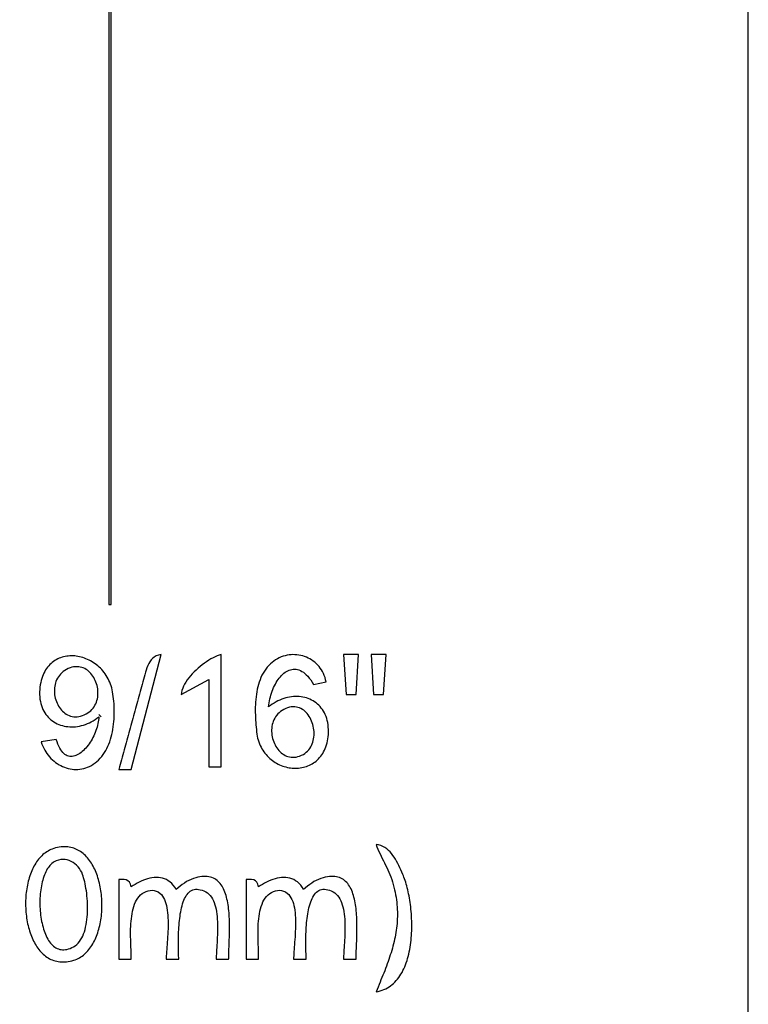
# Model space of a CAD drawing. Extents: x 0 to 2523, y 0 to 1672.
# Drawn here: x 2231 to 2523, y 884 to 1278 of the extents above; entities that cross this region are included whole.
import ezdxf

# ---------------------------------------------------------------- set-up
doc = ezdxf.new("R2010")
doc.units = 0
doc.layers.add('C30', color=30, linetype='CONTINUOUS')
doc.layers.add('C7', color=7, linetype='CONTINUOUS')

msp = doc.modelspace()

# ---------------------------------------------------------------- linework, layer by layer
at = {"layer": 'C30'}
for points in [[(2266, 1557), (2259, 1512), (2267, 1512), (2267, 1044), (2268, 1044), (2268, 1512), (2275, 1512), (2270.0803, 1545), (2266, 1557)], [(2264.1999, 983.1882), (2264.7645, 983.9322), (2265.2909, 984.7136), (2265.78, 985.5299), (2266.2325, 986.3784), (2266.6494, 987.2568), (2267.0315, 988.1623), (2267.3796, 989.0927), (2267.6947, 990.0452), (2267.9776, 991.0173), (2268.229, 992.0067), (2268.45, 993.0106), (2268.6413, 994.0267), (2268.8039, 995.0523), (2268.9384, 996.0849), (2269.0459, 997.122), (2269.1272, 998.1612), (2269.1831, 999.1998), (2269.2145, 1000.2353), (2269.2222, 1001.2652), (2269.2072, 1002.287), (2269.1702, 1003.2982), (2269.1121, 1004.2962), (2269.0338, 1005.2784), (2268.9361, 1006.2425), (2268.8199, 1007.1858), (2268.686, 1008.1058), (2268.5354, 1009), (2268.3688, 1009.8215), (2268.1699, 1010.6215), (2267.9398, 1011.4), (2267.6797, 1012.1565), (2267.3906, 1012.8908), (2267.0737, 1013.6028), (2266.73, 1014.292), (2266.3608, 1014.9584), (2265.9671, 1015.6016), (2265.5501, 1016.2214), (2265.1108, 1016.8175), (2264.6504, 1017.3897), (2264.1699, 1017.9378), (2263.6706, 1018.4614), (2263.1535, 1018.9604), (2262.6198, 1019.4345), (2262.0705, 1019.8834), (2261.5068, 1020.3069), (2260.9298, 1020.7048), (2260.3406, 1021.0767), (2259.7403, 1021.4225), (2259.1301, 1021.7419), (2258.5111, 1022.0347), (2257.8843, 1022.3005), (2257.2509, 1022.5392), (2256.6121, 1022.7504), (2255.9689, 1022.934), (2255.3224, 1023.0898), (2254.6739, 1023.2173), (2254.0243, 1023.3165), (2253.3748, 1023.387), (2252.7265, 1023.4286), (2252.0806, 1023.441), (2251.4382, 1023.4241), (2250.8003, 1023.3775), (2250.1681, 1023.301), (2249.5427, 1023.1944), (2248.9253, 1023.0573), (2248.3169, 1022.8896), (2247.7186, 1022.6911), (2247.1317, 1022.4613), (2246.5571, 1022.2002), (2245.9961, 1021.9074), (2245.4497, 1021.5827), (2244.919, 1021.2259), (2244.4052, 1020.8367), (2243.9094, 1020.4149), (2243.4327, 1019.9601), (2242.9763, 1019.4722), (2242.5411, 1018.9509), (2242.1284, 1018.396), (2241.7393, 1017.8072), (2241.3749, 1017.1842), (2241.0363, 1016.5268), (2240.7246, 1015.8348), (2240.441, 1015.108), (2240.1865, 1014.3459), (2239.9623, 1013.5485), (2239.7694, 1012.7155), (2239.6091, 1011.8465), (2239.4825, 1010.9414), (2239.3906, 1010), (2239.3366, 1008.974), (2239.3349, 1007.9826), (2239.3839, 1007.0262), (2239.4817, 1006.1048), (2239.6268, 1005.2187), (2239.8176, 1004.368), (2240.0522, 1003.553), (2240.3292, 1002.7739), (2240.6467, 1002.0307), (2241.0032, 1001.3238), (2241.3969, 1000.6534), (2241.8263, 1000.0195), (2242.2896, 999.4225), (2242.7852, 998.8625), (2243.3113, 998.3397), (2243.8664, 997.8543), (2244.4488, 997.4065), (2245.0568, 996.9964), (2245.6888, 996.6244), (2246.343, 996.2906), (2247.0178, 995.9951), (2247.7116, 995.7382), (2248.4227, 995.5201), (2249.1493, 995.3409), (2249.8899, 995.2009), (2250.6428, 995.1002), (2251.4064, 995.0391), (2252.1788, 995.0177), (2252.9586, 995.0362), (2253.7439, 995.0949), (2254.5332, 995.1939), (2255.3248, 995.3334), (2256.117, 995.5137), (2256.9082, 995.7348), (2257.6967, 995.997), (2258.4808, 996.3006), (2259.2588, 996.6456), (2260.0291, 997.0323), (2260.79, 997.4609), (2261.5399, 997.9316), (2262.2771, 998.4445), (2263, 999)], [(2271, 978), (2276, 978), (2288, 1024), (2286.9558, 1023.7519), (2286.0389, 1023.398), (2285.2385, 1022.9469), (2284.5434, 1022.4068), (2283.9427, 1021.7862), (2283.4254, 1021.0935), (2282.9805, 1020.337), (2282.5971, 1019.5252), (2282.2641, 1018.6666), (2281.9705, 1017.7694), (2281.7054, 1016.8421), (2281.4578, 1015.8931), (2281.2167, 1014.9308), (2280.9711, 1013.9636), (2280.71, 1013)], [(2296, 1008), (2307, 1014), (2307, 979), (2312, 979), (2312, 1024), (2311.2375, 1023.7505), (2310.4433, 1023.441), (2309.6228, 1023.0747), (2308.7814, 1022.6547), (2307.9247, 1022.1845), (2307.058, 1021.6671), (2306.1869, 1021.1059), (2305.3168, 1020.5041), (2304.4533, 1019.8649), (2303.6017, 1019.1916), (2302.7675, 1018.4874), (2301.9563, 1017.7556), (2301.1734, 1016.9994), (2300.4244, 1016.2221), (2299.7148, 1015.4268), (2299.0499, 1014.617), (2298.4353, 1013.7957), (2297.8764, 1012.9662), (2297.3787, 1012.1319), (2296.9477, 1011.2959), (2296.5889, 1010.4614), (2296.3077, 1009.6318), (2296.1095, 1008.8102), (2296, 1008)], [(2331, 1003), (2331.0801, 1003.7998), (2331.1891, 1004.5998), (2331.3261, 1005.3977), (2331.4904, 1006.1913), (2331.681, 1006.9783), (2331.8971, 1007.7566), (2332.1379, 1008.5238), (2332.4026, 1009.2777), (2332.6902, 1010.016), (2333, 1010.7366), (2333.3311, 1011.4371), (2333.6827, 1012.1154), (2334.0539, 1012.7691), (2334.4439, 1013.3961), (2334.8519, 1013.994), (2335.2769, 1014.5607), (2335.7183, 1015.0939), (2336.175, 1015.5913), (2336.6463, 1016.0507), (2337.1314, 1016.4699), (2337.6293, 1016.8466), (2338.1393, 1017.1786), (2338.6605, 1017.4636), (2339.1921, 1017.6993), (2339.7332, 1017.8836), (2340.283, 1018.0142), (2340.8406, 1018.0888), (2341.4053, 1018.1052), (2341.9761, 1018.0612), (2342.5522, 1017.9544), (2343.1328, 1017.7827), (2343.7171, 1017.5438), (2344.3041, 1017.2355), (2344.8931, 1016.8555), (2345.4832, 1016.4016), (2346.0735, 1015.8715), (2346.6633, 1015.263), (2347.2517, 1014.5739), (2347.8378, 1013.8018), (2348.4209, 1012.9446), (2349, 1012), (2354, 1013), (2353.8091, 1013.8931), (2353.5679, 1014.7523), (2353.2786, 1015.5769), (2352.9433, 1016.3664), (2352.5642, 1017.1201), (2352.1435, 1017.8376), (2351.6834, 1018.5181), (2351.1862, 1019.1611), (2350.6539, 1019.7661), (2350.0888, 1020.3324), (2349.493, 1020.8595), (2348.8688, 1021.3469), (2348.2183, 1021.7938), (2347.5437, 1022.1997), (2346.8473, 1022.5641), (2346.1312, 1022.8864), (2345.3975, 1023.166), (2344.6486, 1023.4022), (2343.8865, 1023.5946), (2343.1134, 1023.7426), (2342.3317, 1023.8455), (2341.5433, 1023.9027), (2340.7506, 1023.9138), (2339.9557, 1023.8781), (2339.1608, 1023.795), (2338.3681, 1023.664), (2337.5797, 1023.4845), (2336.798, 1023.2558), (2336.025, 1022.9774), (2335.2629, 1022.6488), (2334.514, 1022.2693), (2333.7804, 1021.8384), (2333.0643, 1021.3555), (2332.368, 1020.82), (2331.6935, 1020.2312), (2331.0431, 1019.5888), (2330.419, 1018.892)], [(2361, 1024), (2362, 1008), (2366, 1008), (2367, 1024), (2361, 1024)], [(2372, 1024), (2373, 1008), (2377, 1008), (2378, 1024), (2372, 1024)], [(2330.4189, 1018.8919), (2329.8284, 1018.1434), (2329.2851, 1017.3586), (2328.7874, 1016.5397), (2328.3337, 1015.6893), (2327.9222, 1014.8098), (2327.5512, 1013.9035), (2327.2192, 1012.973), (2326.9244, 1012.0206), (2326.6651, 1011.0487), (2326.4397, 1010.0599), (2326.2466, 1009.0565), (2326.0839, 1008.041), (2325.9502, 1007.0157), (2325.8436, 1005.9831), (2325.7626, 1004.9457), (2325.7055, 1003.9058), (2325.6705, 1002.8659), (2325.656, 1001.8284), (2325.6604, 1000.7958), (2325.682, 999.7704), (2325.7191, 998.7547), (2325.77, 997.7511), (2325.833, 996.7621), (2325.9066, 995.79), (2325.989, 994.8374), (2326.0785, 993.9065), (2326.1736, 993)], [(2280.7099, 1013), (2280.4346, 1012.0294), (2280.1603, 1011.0585), (2279.8869, 1010.0874), (2279.6143, 1009.116), (2279.3424, 1008.1445), (2279.0713, 1007.1727), (2278.8008, 1006.2007), (2278.531, 1005.2285), (2278.2616, 1004.2562), (2277.9928, 1003.2838), (2277.7245, 1002.3112), (2277.4565, 1001.3385), (2277.1888, 1000.3657), (2276.9214, 999.3928), (2276.6543, 998.4198), (2276.3873, 997.4468), (2276.1205, 996.4738), (2275.8537, 995.5007), (2275.5869, 994.5277), (2275.32, 993.5546), (2275.0531, 992.5816), (2274.786, 991.6086), (2274.5187, 990.6357), (2274.2511, 989.6628), (2273.9832, 988.6901), (2273.715, 987.7174), (2273.4463, 986.7449), (2273.1771, 985.7724), (2272.9074, 984.8002), (2272.6371, 983.8281), (2272.3662, 982.8562), (2272.0946, 981.8845), (2271.8222, 980.913), (2271.549, 979.9417), (2271.2749, 978.9707), (2271, 978)], [(2326.1735, 993), (2326.2841, 992.1563), (2326.429, 991.3363), (2326.6072, 990.5401), (2326.8175, 989.7679), (2327.0587, 989.0198), (2327.3297, 988.2961), (2327.6294, 987.5967), (2327.9566, 986.922), (2328.3101, 986.2719), (2328.6889, 985.6467), (2329.0918, 985.0466), (2329.5176, 984.4716), (2329.9652, 983.9219), (2330.4335, 983.3977), (2330.9213, 982.8991), (2331.4274, 982.4263), (2331.9508, 981.9794), (2332.4903, 981.5586), (2333.0448, 981.1639), (2333.613, 980.7956), (2334.1939, 980.4539), (2334.7864, 980.1387), (2335.3892, 979.8504), (2336.0012, 979.5891), (2336.6214, 979.3548), (2337.2485, 979.1478), (2337.8814, 978.9681), (2338.519, 978.8161), (2339.1601, 978.6917), (2339.8036, 978.5951), (2340.4484, 978.5266), (2341.0932, 978.4862), (2341.737, 978.474), (2342.3787, 978.4903), (2343.017, 978.5352), (2343.6508, 978.6089), (2344.279, 978.7114), (2344.9005, 978.8429), (2345.5141, 979.0036), (2346.1187, 979.1937), (2346.713, 979.4132), (2347.2961, 979.6623), (2347.8667, 979.9412), (2348.4237, 980.25), (2348.9659, 980.5889), (2349.4923, 980.958), (2350.0016, 981.3575), (2350.4927, 981.7875), (2350.9646, 982.2482), (2351.416, 982.7396), (2351.8457, 983.262), (2352.2528, 983.8156), (2352.6359, 984.4004), (2352.9941, 985.0166), (2353.3261, 985.6643), (2353.6307, 986.3437), (2353.9069, 987.055), (2354.1535, 987.7983), (2354.3694, 988.5738), (2354.5534, 989.3815), (2354.7044, 990.2217), (2354.8212, 991.0944), (2354.9028, 992), (2354.9488, 993.0181), (2354.9454, 994.0027), (2354.8941, 994.9536), (2354.7965, 995.8705), (2354.6539, 996.7532), (2354.468, 997.6016), (2354.2403, 998.4154), (2353.9723, 999.1945), (2353.6655, 999.9387), (2353.3214, 1000.6476), (2352.9415, 1001.3212), (2352.5274, 1001.9593), (2352.0806, 1002.5616), (2351.6026, 1003.1279), (2351.0949, 1003.6581), (2350.5591, 1004.1518), (2349.9966, 1004.609), (2349.4091, 1005.0295), (2348.7979, 1005.413), (2348.1646, 1005.7592), (2347.5108, 1006.0682), (2346.8379, 1006.3395), (2346.1475, 1006.5731), (2345.4411, 1006.7686), (2344.7202, 1006.926), (2343.9864, 1007.045), (2343.2411, 1007.1254), (2342.4859, 1007.1671), (2341.7223, 1007.1697), (2340.9518, 1007.1332), (2340.1759, 1007.0572), (2339.3962, 1006.9417), (2338.6142, 1006.7864), (2337.8313, 1006.591), (2337.0492, 1006.3555), (2336.2693, 1006.0796), (2335.4931, 1005.7631), (2334.7222, 1005.4057), (2333.9581, 1005.0074), (2333.2023, 1004.5678), (2332.4563, 1004.0869), (2331.7217, 1003.5643), (2331, 1003)], [(2263, 999), (2262.9761, 998.3426), (2262.9169, 997.672), (2262.8239, 996.9906), (2262.6982, 996.3008), (2262.5413, 995.6048), (2262.3545, 994.9052), (2262.1392, 994.2041), (2261.8966, 993.5041), (2261.6281, 992.8075), (2261.3351, 992.1167), (2261.0188, 991.434), (2260.6807, 990.7618), (2260.322, 990.1024), (2259.9441, 989.4584), (2259.5484, 988.832), (2259.1361, 988.2255), (2258.7086, 987.6414), (2258.2673, 987.0821), (2257.8134, 986.5499), (2257.3484, 986.0472), (2256.8735, 985.5763), (2256.3901, 985.1397), (2255.8995, 984.7396), (2255.4031, 984.3786), (2254.9022, 984.0589), (2254.3982, 983.7829), (2253.8923, 983.553), (2253.3859, 983.3715), (2252.8804, 983.2409), (2252.3771, 983.1635), (2251.8774, 983.1417), (2251.3824, 983.1778), (2250.8937, 983.2742), (2250.4126, 983.4333), (2249.9403, 983.6575), (2249.4782, 983.9492), (2249.0277, 984.3106), (2248.5901, 984.7442), (2248.1667, 985.2524), (2247.7588, 985.8375), (2247.3679, 986.5019), (2246.9952, 987.248), (2246.6421, 988.0781), (2246.3099, 988.9946), (2246, 990), (2240, 989), (2240.2785, 988.1488), (2240.5995, 987.3245), (2240.9611, 986.5279), (2241.3615, 985.7602), (2241.7988, 985.0223), (2242.2712, 984.3153), (2242.7768, 983.64), (2243.3137, 982.9976), (2243.8801, 982.3891), (2244.4742, 981.8154), (2245.0941, 981.2776), (2245.738, 980.7767), (2246.4039, 980.3137), (2247.0901, 979.8896), (2247.7947, 979.5053), (2248.5158, 979.162), (2249.2516, 978.8606), (2250.0002, 978.6021), (2250.7598, 978.3876), (2251.5286, 978.218), (2252.3046, 978.0943), (2253.0861, 978.0176), (2253.8711, 977.9889), (2254.6579, 978.0092), (2255.4445, 978.0794), (2256.2292, 978.2007), (2257.01, 978.3739), (2257.7851, 978.6002), (2258.5527, 978.8804), (2259.311, 979.2157), (2260.0579, 979.6071), (2260.7918, 980.0555), (2261.5107, 980.5619), (2262.2129, 981.1274), (2262.8963, 981.7529), (2263.5593, 982.4395), (2264.2, 983.1883)], [(2245.0007, 946.3472), (2244.4029, 946.1416), (2243.8216, 945.9055), (2243.2569, 945.6397), (2242.7087, 945.3449), (2242.1769, 945.0221), (2241.6616, 944.672), (2241.1627, 944.2955), (2240.6802, 943.8933), (2240.214, 943.4664), (2239.7642, 943.0155), (2239.3307, 942.5414), (2238.9136, 942.045), (2238.5126, 941.5272), (2238.128, 940.9886), (2237.7595, 940.4302), (2237.4072, 939.8528), (2237.0711, 939.2572), (2236.7512, 938.6441), (2236.4474, 938.0146), (2236.1596, 937.3693), (2235.888, 936.7091), (2235.6323, 936.0348), (2235.3927, 935.3472), (2235.1691, 934.6472), (2234.9615, 933.9356), (2234.7698, 933.2132), (2234.5941, 932.4808), (2234.4342, 931.7392), (2234.2902, 930.9894), (2234.1621, 930.232), (2234.0498, 929.468), (2233.9533, 928.6981), (2233.8725, 927.9232), (2233.8075, 927.1441), (2233.7582, 926.3616), (2233.7247, 925.5766), (2233.7068, 924.7898), (2233.7045, 924.0021), (2233.7179, 923.2143), (2233.7469, 922.4272), (2233.7914, 921.6417), (2233.8515, 920.8586), (2233.9272, 920.0787), (2234.0183, 919.3028), (2234.1249, 918.5318), (2234.247, 917.7664), (2234.3845, 917.0076), (2234.5374, 916.256), (2234.7056, 915.5127), (2234.8893, 914.7782), (2235.0882, 914.0536), (2235.3025, 913.3396), (2235.532, 912.6371), (2235.7768, 911.9468), (2236.0368, 911.2695), (2236.312, 910.6062), (2236.6024, 909.9577), (2236.908, 909.3247), (2237.2287, 908.708), (2237.5645, 908.1086), (2237.9154, 907.5272), (2238.2813, 906.9646), (2238.6622, 906.4218), (2239.0582, 905.8994), (2239.4692, 905.3983), (2239.8951, 904.9194), (2240.3359, 904.4635), (2240.7917, 904.0313), (2241.2623, 903.6238), (2241.7478, 903.2417), (2242.2481, 902.8859), (2242.7632, 902.5571), (2243.2932, 902.2563), (2243.8378, 901.9842), (2244.3972, 901.7416), (2244.9714, 901.5295), (2245.5602, 901.3485), (2246.1636, 901.1996), (2246.7817, 901.0835), (2247.4144, 901.001), (2248.0617, 900.9531), (2248.7236, 900.9405), (2249.4, 900.9641), (2250.0909, 901.0246), (2250.7963, 901.1229), (2251.5162, 901.2598), (2252.2504, 901.4361), (2252.9992, 901.6528)], [(2252.9992, 901.6527), (2253.5972, 901.8583), (2254.1787, 902.0945), (2254.7436, 902.3605), (2255.2919, 902.6553), (2255.8238, 902.9782), (2256.3392, 903.3283), (2256.8381, 903.7048), (2257.3206, 904.107), (2257.7867, 904.5339), (2258.2364, 904.9848), (2258.6697, 905.4589), (2259.0868, 905.9552), (2259.4875, 906.473), (2259.872, 907.0115), (2260.2402, 907.5698), (2260.5922, 908.1472), (2260.9279, 908.7427), (2261.2476, 909.3556), (2261.5511, 909.9851), (2261.8384, 910.6303), (2262.1097, 911.2903), (2262.3649, 911.9645), (2262.6041, 912.6519), (2262.8272, 913.3518), (2263.0344, 914.0633), (2263.2256, 914.7855), (2263.4009, 915.5177), (2263.5603, 916.2591), (2263.7038, 917.0088), (2263.8314, 917.766), (2263.9432, 918.5298), (2264.0392, 919.2995), (2264.1194, 920.0742), (2264.1839, 920.8532), (2264.2327, 921.6355), (2264.2657, 922.4204), (2264.2831, 923.207), (2264.2848, 923.9945), (2264.271, 924.7821), (2264.2415, 925.569), (2264.1964, 926.3543), (2264.1358, 927.1373), (2264.0597, 927.917), (2263.9681, 928.6927), (2263.8611, 929.4636), (2263.7386, 930.2288), (2263.6007, 930.9875), (2263.4474, 931.7389), (2263.2788, 932.4821), (2263.0948, 933.2164), (2262.8955, 933.9409), (2262.6809, 934.6548), (2262.4511, 935.3573), (2262.2061, 936.0475), (2261.9458, 936.7246), (2261.6704, 937.3878), (2261.3798, 938.0363), (2261.0741, 938.6693), (2260.7534, 939.2859), (2260.4175, 939.8853), (2260.0666, 940.4667), (2259.7007, 941.0292), (2259.3197, 941.5721), (2258.9239, 942.0945), (2258.513, 942.5956), (2258.0873, 943.0745), (2257.6467, 943.5305), (2257.1912, 943.9628), (2256.7209, 944.3704), (2256.2357, 944.7526), (2255.7358, 945.1086), (2255.2211, 945.4375), (2254.6917, 945.7385), (2254.1476, 946.0108), (2253.5888, 946.2535), (2253.0154, 946.4659), (2252.4273, 946.6472), (2251.8247, 946.7964), (2251.2074, 946.9128), (2250.5756, 946.9955), (2249.9293, 947.0437), (2249.2685, 947.0567), (2248.5933, 947.0335), (2247.9035, 946.9734), (2247.1994, 946.8756), (2246.4809, 946.7391), (2245.748, 946.5633), (2245.0008, 946.3472)], [(2374, 948), (2374.3648, 947.0418), (2374.7545, 946.0951), (2375.165, 945.158), (2375.5923, 944.2287), (2376.0324, 943.3053), (2376.4812, 942.3859), (2376.9346, 941.4687), (2377.3887, 940.5517), (2377.8394, 939.633), (2378.2826, 938.7109), (2378.7144, 937.7835), (2379.1307, 936.8487), (2379.5274, 935.9049), (2379.9006, 934.9501), (2380.2461, 933.9824), (2380.56, 933), (2380.8638, 931.9458), (2381.1404, 930.9032), (2381.3904, 929.8716), (2381.6143, 928.8506), (2381.8126, 927.8399), (2381.9858, 926.8389), (2382.1345, 925.8473), (2382.2592, 924.8647), (2382.3605, 923.8905), (2382.4387, 922.9245), (2382.4945, 921.9661), (2382.5284, 921.0149), (2382.541, 920.0706), (2382.5327, 919.1327), (2382.504, 918.2008), (2382.4556, 917.2744), (2382.3878, 916.3531), (2382.3013, 915.4365), (2382.1966, 914.5242), (2382.0742, 913.6158), (2381.9346, 912.7108), (2381.7784, 911.8089), (2381.6061, 910.9095), (2381.4181, 910.0123), (2381.2151, 909.1168), (2380.9975, 908.2226), (2380.7659, 907.3293), (2380.5209, 906.4366), (2380.2628, 905.5438), (2379.9923, 904.6507), (2379.7099, 903.7568), (2379.4161, 902.8616), (2379.1115, 901.9648), (2378.7965, 901.066), (2378.4717, 900.1646), (2378.1376, 899.2604), (2377.7947, 898.3528), (2377.4436, 897.4414), (2377.0848, 896.5258), (2376.7188, 895.6057), (2376.3462, 894.6805), (2375.9674, 893.7498), (2375.583, 892.8133), (2375.1936, 891.8705), (2374.7995, 890.9209), (2374.4015, 889.9642), (2374, 889), (2374.8275, 889.155), (2375.6261, 889.3537), (2376.3961, 889.5949), (2377.138, 889.8774), (2377.852, 890.1999), (2378.5386, 890.5612), (2379.1982, 890.9602), (2379.8311, 891.3956), (2380.4377, 891.8663), (2381.0184, 892.3709), (2381.5736, 892.9083), (2382.1037, 893.4773), (2382.6089, 894.0767), (2383.0898, 894.7052), (2383.5467, 895.3617), (2383.9799, 896.0449), (2384.3899, 896.7536), (2384.7771, 897.4867), (2385.1417, 898.2428), (2385.4842, 899.0208), (2385.8051, 899.8195), (2386.1045, 900.6377), (2386.383, 901.4741), (2386.6409, 902.3276), (2386.8786, 903.1969), (2387.0964, 904.0809), (2387.2949, 904.9782), (2387.4742, 905.8878), (2387.6349, 906.8083), (2387.7772, 907.7387), (2387.9016, 908.6776), (2388.0085, 909.6238), (2388.0981, 910.5762), (2388.171, 911.5336), (2388.2275, 912.4946), (2388.268, 913.4582), (2388.2928, 914.4231), (2388.3023, 915.388), (2388.297, 916.3519), (2388.2771, 917.3134), (2388.2431, 918.2714), (2388.1953, 919.2246), (2388.1342, 920.1719), (2388.0601, 921.112), (2387.9733, 922.0437), (2387.8743, 922.9658), (2387.7635, 923.8771), (2387.6412, 924.7764), (2387.5078, 925.6624), (2387.3637, 926.5341), (2387.2093, 927.39), (2387.0449, 928.2291), (2386.8709, 929.0501), (2386.6877, 929.8519), (2386.4958, 930.6331), (2386.2953, 931.3927), (2386.0869, 932.1293), (2385.8707, 932.8418), (2385.6473, 933.5289), (2385.4169, 934.1896), (2385.18, 934.8224), (2384.937, 935.4263), (2384.6882, 936), (2384.2956, 936.8769), (2383.9022, 937.7583), (2383.5036, 938.6385), (2383.0955, 939.5122), (2382.6737, 940.3739), (2382.2338, 941.2181), (2381.7718, 942.0394), (2381.2832, 942.8323), (2380.7638, 943.5914), (2380.2094, 944.3112), (2379.6156, 944.9862), (2378.9783, 945.611), (2378.2931, 946.1802), (2377.5557, 946.6882), (2376.762, 947.1297), (2375.9077, 947.4991), (2374.9884, 947.791), (2374, 948)], [(2276, 931), (2275.674, 932.1243), (2275.2461, 932.919), (2274.6997, 933.4426), (2274.0185, 933.7538), (2273.1858, 933.9113), (2272.1851, 933.9738), (2271, 934), (2271, 902), (2276, 902), (2275.9935, 902.949), (2275.9759, 903.9162), (2275.9498, 904.8995), (2275.9179, 905.8969), (2275.8828, 906.9066), (2275.8472, 907.9266), (2275.8137, 908.955), (2275.785, 909.9897), (2275.7636, 911.0289), (2275.7524, 912.0706), (2275.7538, 913.1129), (2275.7706, 914.1538), (2275.8054, 915.1913), (2275.8609, 916.2236), (2275.9397, 917.2487), (2276.0445, 918.2646), (2276.1779, 919.2694), (2276.3426, 920.2612), (2276.5411, 921.2379), (2276.7763, 922.1978), (2277.0506, 923.1387), (2277.3668, 924.0587), (2277.7276, 924.9561)], [(2300.0046, 933.9953), (2299.0409, 933.5685), (2298.1316, 933.0766), (2297.2652, 932.5299), (2296.4303, 931.9387), (2295.6154, 931.3131), (2294.8091, 930.6634), (2294, 930), (2293.4388, 930.8931), (2292.8352, 931.6823), (2292.1925, 932.3716), (2291.5137, 932.9646), (2290.802, 933.4652), (2290.0607, 933.8771), (2289.2929, 934.2042), (2288.5018, 934.4503), (2287.6906, 934.6191), (2286.8624, 934.7145), (2286.0204, 934.7402), (2285.1678, 934.7001), (2284.3078, 934.598), (2283.4436, 934.4376), (2282.5784, 934.2228), (2281.7152, 933.9573), (2280.8574, 933.645), (2280.0081, 933.2896), (2279.1704, 932.895), (2278.3476, 932.4649), (2277.5428, 932.0032), (2276.7592, 931.5136), (2276, 931)], [(2305.8525, 928.9567), (2306.4933, 928.5474), (2307.076, 928.0631), (2307.603, 927.5084), (2308.077, 926.8879), (2308.5004, 926.2062), (2308.8757, 925.4678), (2309.2055, 924.6774), (2309.4923, 923.8394), (2309.7385, 922.9586), (2309.9467, 922.0394), (2310.1195, 921.0865), (2310.2593, 920.1044), (2310.3686, 919.0978), (2310.45, 918.0711), (2310.506, 917.0291), (2310.5391, 915.9762), (2310.5519, 914.9171), (2310.5467, 913.8563), (2310.5263, 912.7984), (2310.493, 911.7481), (2310.4493, 910.7098), (2310.3979, 909.6882), (2310.3413, 908.6878), (2310.2818, 907.7133), (2310.2221, 906.7692), (2310.1647, 905.8601), (2310.1121, 904.9906), (2310.0668, 904.1652), (2310.0314, 903.3886), (2310.0082, 902.6653), (2310, 902), (2315, 902), (2315.0032, 902.5265), (2315.0124, 903.0831), (2315.0268, 903.6684), (2315.0457, 904.2808), (2315.0683, 904.9187), (2315.0939, 905.5806), (2315.1217, 906.265), (2315.1509, 906.9702), (2315.1808, 907.6947), (2315.2107, 908.4371), (2315.2398, 909.1956), (2315.2673, 909.9689), (2315.2926, 910.7553), (2315.3147, 911.5533), (2315.3331, 912.3613), (2315.3468, 913.1778), (2315.3553, 914.0013), (2315.3577, 914.8301), (2315.3532, 915.6628), (2315.3412, 916.4978), (2315.3209, 917.3336), (2315.2915, 918.1685), (2315.2522, 919.0011), (2315.2023, 919.8298), (2315.1411, 920.653), (2315.0678, 921.4692), (2314.9817, 922.2769), (2314.8819, 923.0745), (2314.7679, 923.8604), (2314.6386, 924.6331), (2314.4936, 925.3911), (2314.3319, 926.1328), (2314.1529, 926.8567), (2313.9557, 927.5611), (2313.7397, 928.2446), (2313.5041, 928.9057), (2313.248, 929.5426), (2312.9709, 930.154), (2312.6719, 930.7383), (2312.3502, 931.2939), (2312.0052, 931.8192), (2311.636, 932.3128), (2311.2419, 932.773), (2310.8222, 933.1983), (2310.376, 933.5872), (2309.9028, 933.9381), (2309.4016, 934.2495), (2308.8717, 934.5198), (2308.3125, 934.7475), (2307.7231, 934.931), (2307.1028, 935.0687), (2306.4508, 935.1592), (2305.7664, 935.2009), (2305.0488, 935.1922), (2304.2973, 935.1316), (2303.5111, 935.0175), (2302.6895, 934.8483), (2301.8317, 934.6226), (2300.937, 934.3388), (2300.0046, 933.9954)], [(2327, 931), (2326.6739, 932.1243), (2326.246, 932.919), (2325.6997, 933.4426), (2325.0184, 933.7538), (2324.1857, 933.9113), (2323.185, 933.9738), (2322, 934), (2322, 902), (2327, 902), (2326.9935, 902.949), (2326.9759, 903.9162), (2326.9498, 904.8995), (2326.9179, 905.8969), (2326.8828, 906.9066), (2326.8472, 907.9266), (2326.8137, 908.955), (2326.785, 909.9897), (2326.7636, 911.0289), (2326.7524, 912.0706), (2326.7538, 913.1129), (2326.7706, 914.1538), (2326.8054, 915.1913), (2326.8609, 916.2236), (2326.9397, 917.2487), (2327.0445, 918.2646), (2327.1779, 919.2694), (2327.3426, 920.2612), (2327.5411, 921.2379), (2327.7763, 922.1978), (2328.0506, 923.1387), (2328.3668, 924.0587), (2328.7276, 924.9561)], [(2351.0046, 933.9953), (2350.0407, 933.5684), (2349.1314, 933.0766), (2348.265, 932.5299), (2347.4302, 931.9387), (2346.6154, 931.3131), (2345.8091, 930.6634), (2345, 930), (2344.4388, 930.8931), (2343.8352, 931.6823), (2343.1925, 932.3716), (2342.5137, 932.9646), (2341.8021, 933.4652), (2341.0608, 933.8771), (2340.293, 934.2043), (2339.5019, 934.4503), (2338.6906, 934.6192), (2337.8624, 934.7146), (2337.0205, 934.7403), (2336.1679, 934.7002), (2335.3079, 934.5981), (2334.4437, 934.4377), (2333.5785, 934.2229), (2332.7153, 933.9574), (2331.8575, 933.6451), (2331.0081, 933.2897), (2330.1705, 932.8951), (2329.3476, 932.465), (2328.5428, 932.0032), (2327.7592, 931.5136), (2327, 931)], [(2356.8525, 928.9567), (2357.4933, 928.5474), (2358.076, 928.0631), (2358.603, 927.5084), (2359.077, 926.8879), (2359.5004, 926.2062), (2359.8757, 925.4678), (2360.2055, 924.6774), (2360.4923, 923.8394), (2360.7385, 922.9586), (2360.9467, 922.0394), (2361.1195, 921.0865), (2361.2593, 920.1044), (2361.3686, 919.0978), (2361.45, 918.0711), (2361.506, 917.0291), (2361.5391, 915.9762), (2361.5519, 914.9171), (2361.5467, 913.8563), (2361.5263, 912.7984), (2361.493, 911.7481), (2361.4493, 910.7098), (2361.3979, 909.6882), (2361.3413, 908.6878), (2361.2818, 907.7133), (2361.2221, 906.7692), (2361.1647, 905.8601), (2361.1121, 904.9906), (2361.0668, 904.1652), (2361.0314, 903.3886), (2361.0082, 902.6653), (2361, 902), (2366, 902), (2366.0032, 902.5265), (2366.0124, 903.0831), (2366.0268, 903.6684), (2366.0457, 904.2808), (2366.0683, 904.9187), (2366.0939, 905.5806), (2366.1217, 906.265), (2366.1509, 906.9702), (2366.1808, 907.6947), (2366.2107, 908.4371), (2366.2398, 909.1957), (2366.2673, 909.9689), (2366.2926, 910.7553), (2366.3147, 911.5533), (2366.3331, 912.3613), (2366.3468, 913.1779), (2366.3553, 914.0013), (2366.3577, 914.8302), (2366.3532, 915.6629), (2366.3412, 916.4979), (2366.3209, 917.3336), (2366.2915, 918.1685), (2366.2522, 919.0011), (2366.2023, 919.8298), (2366.1411, 920.653), (2366.0678, 921.4692), (2365.9817, 922.2769), (2365.8819, 923.0745), (2365.7679, 923.8604), (2365.6386, 924.6332), (2365.4936, 925.3912), (2365.3319, 926.1328), (2365.1529, 926.8567), (2364.9557, 927.5612), (2364.7397, 928.2447), (2364.5041, 928.9057), (2364.248, 929.5427), (2363.9709, 930.1541), (2363.6719, 930.7383), (2363.3502, 931.2939), (2363.0052, 931.8192), (2362.636, 932.3128), (2362.2419, 932.773), (2361.8222, 933.1983), (2361.376, 933.5872), (2360.9028, 933.9382), (2360.4016, 934.2495), (2359.8717, 934.5198), (2359.3125, 934.7475), (2358.7231, 934.931), (2358.1028, 935.0688), (2357.4508, 935.1593), (2356.7664, 935.2009), (2356.0488, 935.1922), (2355.2973, 935.1316), (2354.5111, 935.0175), (2353.6895, 934.8484), (2352.8317, 934.6227), (2351.937, 934.3388), (2351.0046, 933.9954)], [(2287.5664, 928.3927), (2288.0815, 927.8919), (2288.5417, 927.3165), (2288.9496, 926.6716), (2289.308, 925.9623), (2289.6196, 925.1935), (2289.8869, 924.3703), (2290.1127, 923.4977), (2290.2996, 922.5808), (2290.4504, 921.6246), (2290.5678, 920.6341), (2290.6543, 919.6144), (2290.7127, 918.5705), (2290.7456, 917.5074), (2290.7558, 916.4301), (2290.746, 915.3438), (2290.7187, 914.2534), (2290.6767, 913.164), (2290.6226, 912.0806), (2290.5592, 911.0083), (2290.4892, 909.952), (2290.4151, 908.9169), (2290.3397, 907.9079), (2290.2656, 906.93), (2290.1956, 905.9884), (2290.1323, 905.0881), (2290.0784, 904.234), (2290.0366, 903.4313), (2290.0096, 902.6849), (2290, 902), (2295, 902), (2294.9977, 902.3686), (2294.9914, 902.7944), (2294.982, 903.274), (2294.9705, 903.8043), (2294.9576, 904.3821), (2294.9443, 905.0042), (2294.9316, 905.6674), (2294.9202, 906.3685), (2294.911, 907.1044), (2294.9051, 907.8719), (2294.9031, 908.6677), (2294.9062, 909.4888), (2294.9151, 910.3319), (2294.9307, 911.1937), (2294.954, 912.0713), (2294.9858, 912.9613), (2295.027, 913.8605), (2295.0785, 914.7659), (2295.1412, 915.6741), (2295.2161, 916.5821), (2295.3039, 917.4865), (2295.4056, 918.3844), (2295.5221, 919.2724), (2295.6543, 920.1473), (2295.803, 921.0061), (2295.9693, 921.8454), (2296.1538, 922.6622), (2296.3576, 923.4532), (2296.5816, 924.2153), (2296.8266, 924.9452), (2297.0935, 925.6398), (2297.3833, 926.2958), (2297.6967, 926.9102), (2298.0348, 927.4797), (2298.3984, 928.0012), (2298.7884, 928.4714), (2299.2057, 928.8871), (2299.6511, 929.2453), (2300.1257, 929.5426), (2300.6302, 929.7759), (2301.1656, 929.9421), (2301.7327, 930.0379), (2302.3325, 930.0602), (2302.9658, 930.0057), (2303.6336, 929.8713), (2304.3367, 929.6538), (2305.0761, 929.35), (2305.8526, 928.9568)], [(2338.5664, 928.3927), (2339.0815, 927.8918), (2339.5417, 927.3165), (2339.9496, 926.6716), (2340.308, 925.9622), (2340.6196, 925.1934), (2340.8869, 924.3702), (2341.1127, 923.4976), (2341.2996, 922.5807), (2341.4504, 921.6245), (2341.5678, 920.634), (2341.6543, 919.6143), (2341.7127, 918.5704), (2341.7456, 917.5073), (2341.7558, 916.4301), (2341.746, 915.3437), (2341.7187, 914.2534), (2341.6767, 913.164), (2341.6226, 912.0806), (2341.5592, 911.0082), (2341.4892, 909.952), (2341.4151, 908.9168), (2341.3397, 907.9078), (2341.2656, 906.93), (2341.1956, 905.9884), (2341.1323, 905.0881), (2341.0784, 904.234), (2341.0366, 903.4313), (2341.0096, 902.6849), (2341, 902), (2346, 902), (2345.9977, 902.3686), (2345.9914, 902.7944), (2345.982, 903.274), (2345.9705, 903.8043), (2345.9576, 904.3821), (2345.9443, 905.0042), (2345.9315, 905.6674), (2345.9201, 906.3685), (2345.911, 907.1044), (2345.905, 907.8719), (2345.9031, 908.6678), (2345.9062, 909.4888), (2345.915, 910.3319), (2345.9307, 911.1938), (2345.9539, 912.0713), (2345.9857, 912.9613), (2346.0269, 913.8605), (2346.0785, 914.7659), (2346.1412, 915.6741), (2346.216, 916.5821), (2346.3038, 917.4866), (2346.4056, 918.3844), (2346.5221, 919.2724), (2346.6542, 920.1474), (2346.803, 921.0061), (2346.9692, 921.8455), (2347.1537, 922.6622), (2347.3576, 923.4532), (2347.5815, 924.2153), (2347.8265, 924.9452), (2348.0934, 925.6398), (2348.3832, 926.2959), (2348.6966, 926.9103), (2349.0347, 927.4798), (2349.3983, 928.0012), (2349.7883, 928.4714), (2350.2056, 928.8872), (2350.651, 929.2453), (2351.1256, 929.5426), (2351.6301, 929.776), (2352.1655, 929.9421), (2352.7326, 930.0379), (2353.3324, 930.0602), (2353.9658, 930.0057), (2354.6336, 929.8713), (2355.3367, 929.6538), (2356.0761, 929.35), (2356.8526, 928.9568)], [(2277.7275, 924.956), (2278.1115, 925.7183), (2278.5833, 926.4444), (2279.1333, 927.1233), (2279.7517, 927.7444), (2280.4289, 928.2967), (2281.1551, 928.7695), (2281.9206, 929.1521), (2282.7158, 929.4334), (2283.5309, 929.6029), (2284.3563, 929.6496), (2285.1822, 929.5627), (2285.999, 929.3315), (2286.797, 928.9451), (2287.5664, 928.3928)], [(2328.7275, 924.956), (2329.1115, 925.7183), (2329.5833, 926.4444), (2330.1333, 927.1234), (2330.7518, 927.7444), (2331.429, 928.2968), (2332.1552, 928.7696), (2332.9207, 929.1521), (2333.7159, 929.4334), (2334.531, 929.6028), (2335.3564, 929.6495), (2336.1823, 929.5626), (2336.9991, 929.3314), (2337.797, 928.9451), (2338.5664, 928.3928)]]:
    msp.add_lwpolyline(points, dxfattribs=at)
at = {"layer": 'C7'}
for points in [[(0, 1672), (0, 0), (2523, 0), (2523, 1672), (0, 1672)], [(2250.0547, 1017.9722), (2249.3845, 1017.5762), (2248.7685, 1017.1413), (2248.2055, 1016.6702), (2247.6947, 1016.1657), (2247.2349, 1015.6306), (2246.8253, 1015.0677), (2246.4648, 1014.4797), (2246.1524, 1013.8695), (2245.8873, 1013.2399), (2245.6683, 1012.5935), (2245.4946, 1011.9334), (2245.3651, 1011.2621), (2245.2789, 1010.5825), (2245.2349, 1009.8975), (2245.2323, 1009.2097), (2245.27, 1008.522), (2245.347, 1007.8372), (2245.4623, 1007.158), (2245.6151, 1006.4873), (2245.8042, 1005.8278), (2246.0288, 1005.1824), (2246.2878, 1004.5538), (2246.5802, 1003.9448), (2246.9052, 1003.3582), (2247.2616, 1002.7968), (2247.6485, 1002.2633), (2248.065, 1001.7607), (2248.5101, 1001.2916), (2248.9827, 1000.8588), (2249.4819, 1000.4652), (2250.0067, 1000.1135), (2250.5561, 999.8066), (2251.1292, 999.5471), (2251.725, 999.338), (2252.3424, 999.182), (2252.9806, 999.0818), (2253.6385, 999.0403), (2254.3152, 999.0603), (2255.0096, 999.1445), (2255.7208, 999.2958), (2256.4478, 999.5169), (2257.1897, 999.8106), (2257.9454, 1000.1798)], [(2257.9453, 1000.1798), (2258.6095, 1000.5703), (2259.2199, 1001.0003), (2259.7773, 1001.4668), (2260.2828, 1001.9671), (2260.7373, 1002.4984), (2261.1418, 1003.0578), (2261.4974, 1003.6426), (2261.805, 1004.25), (2262.0656, 1004.8772), (2262.2803, 1005.5213), (2262.4499, 1006.1796), (2262.5755, 1006.8493), (2262.6581, 1007.5276), (2262.6987, 1008.2116), (2262.6982, 1008.8986), (2262.6577, 1009.5858), (2262.5782, 1010.2703), (2262.4605, 1010.9494), (2262.3059, 1011.6203), (2262.1151, 1012.2801), (2261.8893, 1012.9262), (2261.6294, 1013.5555), (2261.3364, 1014.1655), (2261.0113, 1014.7532), (2260.6551, 1015.3159), (2260.2688, 1015.8508), (2259.8533, 1016.355), (2259.4097, 1016.8259), (2258.939, 1017.2604), (2258.4421, 1017.656), (2257.9201, 1018.0097), (2257.3739, 1018.3188), (2256.8045, 1018.5804), (2256.2129, 1018.7918), (2255.6002, 1018.9502), (2254.9672, 1019.0528), (2254.3151, 1019.0967), (2253.6448, 1019.0792), (2252.9572, 1018.9975), (2252.2534, 1018.8487), (2251.5343, 1018.6301), (2250.8011, 1018.3388), (2250.0546, 1017.9722)], [(2337.0439, 1001.9714), (2336.3668, 1001.5782), (2335.7449, 1001.1448), (2335.1772, 1000.6739), (2334.6626, 1000.1686), (2334.2, 999.6315), (2333.7885, 999.0656), (2333.4269, 998.4738), (2333.1142, 997.8589), (2332.8495, 997.2237), (2332.6316, 996.5712), (2332.4595, 995.9041), (2332.3321, 995.2255), (2332.2485, 994.538), (2332.2075, 993.8446), (2332.2081, 993.1482), (2332.2494, 992.4515), (2332.3302, 991.7576), (2332.4494, 991.0691), (2332.6062, 990.3891), (2332.7993, 989.7203), (2333.0278, 989.0656), (2333.2907, 988.4279), (2333.5868, 987.81), (2333.9151, 987.2149), (2334.2747, 986.6453), (2334.6643, 986.1041), (2335.0831, 985.5942), (2335.53, 985.1185), (2336.0039, 984.6798), (2336.5038, 984.281), (2337.0286, 983.9249), (2337.5772, 983.6145), (2338.1488, 983.3524), (2338.7421, 983.1418), (2339.3562, 982.9853), (2339.99, 982.8858), (2340.6425, 982.8463), (2341.3126, 982.8696), (2341.9993, 982.9585), (2342.7016, 983.1159), (2343.4183, 983.3447), (2344.1485, 983.6477), (2344.8912, 984.0278)], [(2344.8911, 984.0277), (2345.5124, 984.4146), (2346.082, 984.8472), (2346.6008, 985.3222), (2347.0696, 985.8363), (2347.4893, 986.3861), (2347.8606, 986.9683), (2348.1845, 987.5796), (2348.4618, 988.2167), (2348.6933, 988.8762), (2348.88, 989.5549), (2349.0226, 990.2494), (2349.122, 990.9564), (2349.1791, 991.6726), (2349.1947, 992.3946), (2349.1697, 993.1192), (2349.1049, 993.843), (2349.0011, 994.5626), (2348.8593, 995.2749), (2348.6802, 995.9764), (2348.4647, 996.6638), (2348.2138, 997.3339), (2347.9281, 997.9832), (2347.6086, 998.6086), (2347.2561, 999.2065), (2346.8716, 999.7739), (2346.4557, 1000.3072), (2346.0094, 1000.8032), (2345.5336, 1001.2586), (2345.029, 1001.6701), (2344.4966, 1002.0343), (2343.9371, 1002.3479), (2343.3515, 1002.6076), (2342.7406, 1002.8101), (2342.1052, 1002.952), (2341.4462, 1003.0301), (2340.7644, 1003.0409), (2340.0607, 1002.9813), (2339.336, 1002.8479), (2338.591, 1002.6373), (2337.8267, 1002.3462), (2337.044, 1001.9714)], [(2263, 1000), (2264, 999), (2263, 1000)], [(2256.517, 935.9845), (2256.1669, 936.8151), (2255.7429, 937.6064), (2255.2504, 938.3521), (2254.6948, 939.0456), (2254.0819, 939.6806), (2253.4171, 940.2508), (2252.7059, 940.7495), (2251.9539, 941.1706), (2251.1667, 941.5075), (2250.3497, 941.7538), (2249.5085, 941.9032), (2248.6487, 941.9492), (2247.7757, 941.8854), (2246.8952, 941.7055), (2246.0126, 941.4029), (2245.1336, 940.9714)], [(2245.1335, 940.9714), (2244.6901, 940.6914), (2244.2648, 940.3673), (2243.8574, 940.0011), (2243.4681, 939.5942), (2243.0967, 939.1486), (2242.7432, 938.666), (2242.4078, 938.1481), (2242.0903, 937.5966), (2241.7907, 937.0133), (2241.5092, 936.4), (2241.2456, 935.7584), (2240.9999, 935.0902), (2240.7722, 934.3971), (2240.5624, 933.681), (2240.3706, 932.9436), (2240.1967, 932.1866), (2240.0408, 931.4117), (2239.9028, 930.6208), (2239.7827, 929.8155), (2239.6806, 928.9976), (2239.5963, 928.1689), (2239.5301, 927.331), (2239.4817, 926.4858), (2239.4512, 925.6349), (2239.4387, 924.7802), (2239.4441, 923.9233), (2239.4674, 923.0661), (2239.5085, 922.2102), (2239.5676, 921.3574), (2239.6446, 920.5095), (2239.7395, 919.6682), (2239.8523, 918.8352), (2239.983, 918.0123), (2240.1315, 917.2012), (2240.298, 916.4037), (2240.4823, 915.6215), (2240.6845, 914.8564), (2240.9046, 914.1101), (2241.1425, 913.3844), (2241.3983, 912.681), (2241.672, 912.0016), (2241.9636, 911.348), (2242.273, 910.722), (2242.6003, 910.1252), (2242.9454, 909.5595), (2243.3084, 909.0265), (2243.6892, 908.5281), (2244.0879, 908.0659), (2244.5044, 907.6418), (2244.9387, 907.2574), (2245.3909, 906.9145), (2245.8609, 906.6148), (2246.3488, 906.3602), (2246.8545, 906.1523), (2247.378, 905.9929), (2247.9193, 905.8837), (2248.4785, 905.8264), (2249.0554, 905.8229), (2249.6502, 905.8749), (2250.2628, 905.9841), (2250.8932, 906.1522), (2251.5414, 906.381), (2252.2074, 906.6723), (2252.8912, 907.0278)], [(2252.8911, 907.0277), (2253.5548, 907.4502), (2254.1702, 907.9438), (2254.7386, 908.5043), (2255.2614, 909.1275), (2255.7398, 909.8094), (2256.1752, 910.5458), (2256.5689, 911.3326), (2256.9223, 912.1657), (2257.2367, 913.041), (2257.5133, 913.9543), (2257.7535, 914.9015), (2257.9587, 915.8785), (2258.1302, 916.8812), (2258.2693, 917.9055), (2258.3772, 918.9472), (2258.4554, 920.0023), (2258.5052, 921.0666), (2258.5279, 922.1359), (2258.5248, 923.2062), (2258.4973, 924.2734), (2258.4466, 925.3332), (2258.3741, 926.3817), (2258.2812, 927.4147), (2258.1691, 928.428), (2258.0391, 929.4176), (2257.8927, 930.3793), (2257.7311, 931.309), (2257.5556, 932.2026), (2257.3676, 933.0559), (2257.1684, 933.8649), (2256.9594, 934.6254), (2256.7418, 935.3333), (2256.517, 935.9846)]]:
    msp.add_lwpolyline(points, dxfattribs=at)

doc.saveas('drawing.dxf')
